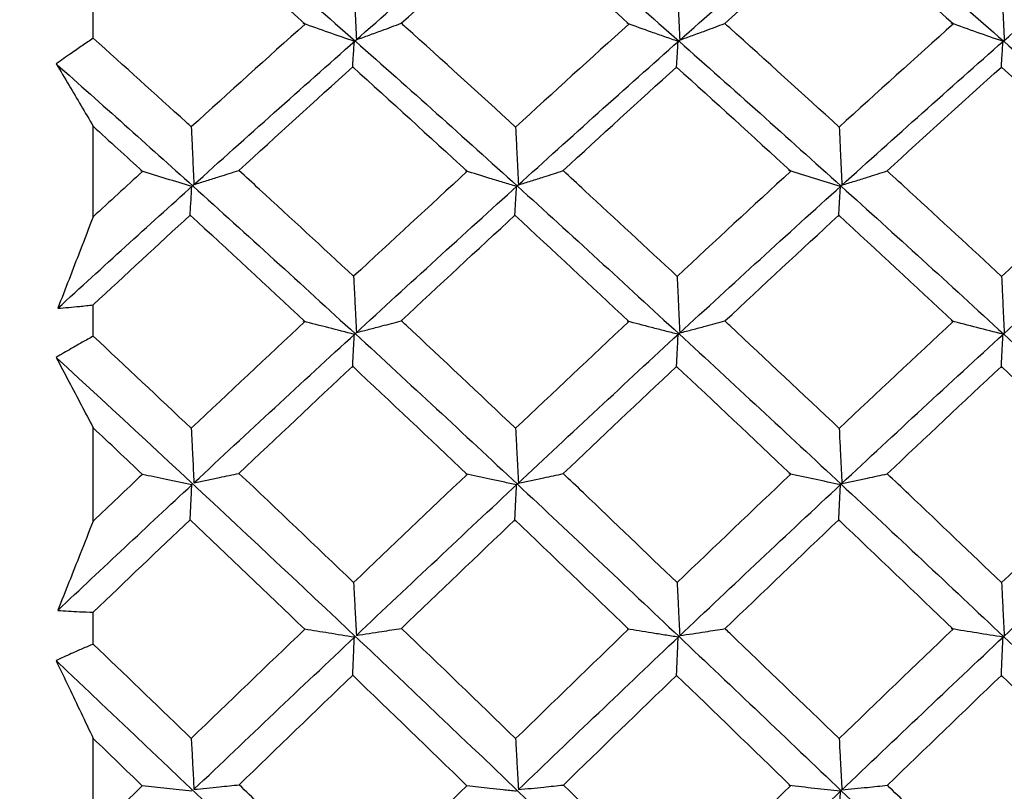
# Model space of a CAD drawing. Units: millimetres. Extents: x -254 to 429, y -265 to 260.
# Drawn here: x 40 to 42, y -165 to -164 of the extents above; entities that cross this region are included whole.
import ezdxf

# ---------------------------------------------------------------- set-up
doc = ezdxf.new("R2010")
doc.units = ezdxf.units.MM
doc.header["$PDSIZE"] = -1
doc.dimstyles.new('ISO-25', dxfattribs={"dimtxt": 4, "dimasz": 2.5, "dimexe": 1.25, "dimexo": 0.625, "dimgap": 4, "dimtad": 0, "dimdec": 1, "dimtxsty": 'Standard', "dimcen": 2.5, "dimclre": 253, "dimadec": 0, "dimazin": 0, "dimtfac": 1, "dimtdec": 1, "dimtmove": 0, "dimatfit": 3, "dimfxl": 1, "dimarcsym": 0})

# ---------------------------------------------------------------- blocks, each defined once
blk = doc.blocks.new('*D4')
at = {"color": 0, "lineweight": -2, "transparency": 16777216}
for p, q in [((44.5309, -102.6518), (19.6374, -119.5904)), ((-38.6488, -159.251), (13.8502, -123.5283)), ((-44.4361, -163.1889), (-50.2234, -167.1268))]:
    blk.add_line(p, q, dxfattribs=at)
at = {"color": 0, "transparency": 16777216}
for points in [[(18.9811, -118.6259), (20.2938, -120.5549), (13.8502, -123.5283)], [(-45.0924, -162.2244), (-43.7798, -164.1535), (-38.6488, -159.251)]]:
    blk.add_solid(points, dxfattribs=at)
at = {"layer": 'Defpoints', "color": 0, "transparency": 16777216}
for p in [(13.8502, -123.5283), (-38.6488, -159.251)]:
    blk.add_point(p, dxfattribs=at)
at = {"color": 0, "transparency": 16777216, "insert": (58.5256, -93.1292), "char_height": 7, "attachment_point": 5, "rotation": 34.2331}
blk.add_mtext('{\\fMS PGothic|b0|i0|c128|p50;φ}63.4', dxfattribs=at)

msp = doc.modelspace()

# ---------------------------------------------------------------- linework, layer by layer
at = {"color": 7, "linetype": 'Continuous', "lineweight": 25}
for p, q in [((39.8244, -163.9122), (39.8244, -163.8499)), ((39.8244, -164.279), (39.8244, -164.0933)), ((39.8244, -164.5246), (39.8244, -164.4603)), ((39.8244, -164.9046), (39.8244, -164.7131)), ((39.8244, -165.1575), (39.8244, -165.0919)), ((39.8244, -165.5464), (39.8244, -165.3514))]:
    msp.add_line(p, q, dxfattribs=at)
for points in [[(40.0296, -163.6274), (40.141, -163.7232), (40.2524, -163.8203), (40.3636, -163.9185)], [(40.3634, -163.9171), (40.4748, -163.8188), (40.5859, -163.7217), (40.6967, -163.626)], [(40.6968, -163.6275), (40.8077, -163.7233), (40.918, -163.8203), (41.029, -163.9185)], [(41.0289, -163.9174), (41.1397, -163.8193), (41.2509, -163.7222), (41.3623, -163.6263)], [(41.3624, -163.6275), (41.4737, -163.7233), (41.5851, -163.8203), (41.6965, -163.9185)], [(41.6964, -163.9176), (41.8078, -163.8194), (41.9192, -163.7223), (42.0303, -163.6265)], [(40.0237, -163.673), (40.1025, -163.7425), (40.1813, -163.8125), (40.2601, -163.8831)], [(40.4577, -163.8815), (40.5356, -163.8115), (40.6135, -163.7421), (40.6914, -163.6732)], [(40.6914, -163.6732), (40.7696, -163.7425), (40.8477, -163.8125), (40.9259, -163.883)], [(41.1229, -163.8819), (41.201, -163.8118), (41.2791, -163.7423), (41.3573, -163.6734)], [(41.3573, -163.6734), (41.4359, -163.7426), (41.5144, -163.8124), (41.5929, -163.8828)], [(40.2601, -163.8831), (40.182, -163.9531), (40.104, -164.0235), (40.026, -164.0945)], [(40.9259, -163.883), (40.8483, -163.953), (40.7707, -164.0237), (40.6929, -164.0947)], [(41.5929, -163.8828), (41.5147, -163.9529), (41.4364, -164.0236), (41.3582, -164.0948)], [(40.0294, -164.2149), (40.1408, -164.1146), (40.2522, -164.0152), (40.3634, -163.9171)], [(40.3636, -163.9185), (40.475, -164.0168), (40.5861, -164.1161), (40.6968, -164.2163)], [(40.6967, -164.2152), (40.8076, -164.1148), (40.9179, -164.0156), (41.0289, -163.9174)], [(41.029, -163.9185), (41.1399, -164.0166), (41.2511, -164.116), (41.3624, -164.2164)], [(41.3623, -164.2155), (41.4736, -164.1152), (41.585, -164.0158), (41.6964, -163.9176)], [(41.6965, -163.9185), (41.8079, -164.0168), (41.9193, -164.1161), (42.0304, -164.2164)], [(39.7484, -163.9651), (39.842, -164.048), (39.9358, -164.1318), (40.0296, -164.2163)], [(40.1239, -164.1839), (40.2019, -164.1125), (40.2799, -164.0416), (40.3579, -163.9712)], [(40.3579, -163.9712), (40.4365, -164.0422), (40.515, -164.1138), (40.5935, -164.1858)], [(40.7906, -164.1844), (40.8683, -164.1129), (40.946, -164.0418), (41.0237, -163.9714)], [(41.0237, -163.9714), (41.1021, -164.0423), (41.1805, -164.1137), (41.2588, -164.1856)], [(41.4567, -164.1849), (41.535, -164.1132), (41.6133, -164.0421), (41.6916, -163.9715)], [(41.6916, -163.9715), (41.77, -164.0423), (41.8484, -164.1136), (41.9268, -164.1854)], [(39.8244, -164.0933), (39.8582, -164.1241), (39.892, -164.155), (39.9258, -164.1859)], [(39.9258, -164.1859), (39.892, -164.2169), (39.8582, -164.2479), (39.8244, -164.279)], [(40.5935, -164.1858), (40.5157, -164.2573), (40.4378, -164.3292), (40.3598, -164.4016)], [(41.2588, -164.1856), (41.1808, -164.2571), (41.1029, -164.3292), (41.025, -164.4017)], [(41.9268, -164.1854), (41.8486, -164.2571), (41.7703, -164.3293), (41.6921, -164.4018)], [(39.7517, -164.4671), (39.8441, -164.3825), (39.9367, -164.2983), (40.0294, -164.2149)], [(40.0296, -164.2163), (40.141, -164.3166), (40.2524, -164.4179), (40.3636, -164.5201)], [(40.3634, -164.519), (40.4748, -164.4168), (40.5859, -164.3154), (40.6967, -164.2152)], [(40.6968, -164.2163), (40.8077, -164.3167), (40.918, -164.4179), (41.029, -164.5201)], [(41.0289, -164.5193), (41.1397, -164.4172), (41.2509, -164.3159), (41.3623, -164.2155)], [(41.3624, -164.2164), (41.4737, -164.3167), (41.5851, -164.418), (41.6965, -164.5202)], [(41.6964, -164.5195), (41.8078, -164.4173), (41.9192, -164.316), (42.0303, -164.2157)], [(39.8244, -164.4603), (39.8908, -164.3985), (39.9573, -164.337), (40.0237, -164.2758)], [(40.0237, -164.2758), (40.1024, -164.3483), (40.1811, -164.4213), (40.2598, -164.4947)], [(40.4579, -164.4929), (40.5358, -164.4202), (40.6136, -164.3479), (40.6914, -164.276)], [(40.6914, -164.276), (40.7695, -164.3484), (40.8476, -164.4212), (40.9256, -164.4945)], [(41.1232, -164.4934), (41.2012, -164.4205), (41.2792, -164.3481), (41.3573, -164.2762)], [(41.3573, -164.2762), (41.4357, -164.3484), (41.5142, -164.4212), (41.5926, -164.4943)], [(40.2598, -164.4947), (40.1818, -164.5673), (40.1039, -164.6404), (40.0259, -164.7138)], [(40.9256, -164.4945), (40.8481, -164.5673), (40.7706, -164.6405), (40.6929, -164.714)], [(41.5926, -164.4943), (41.5145, -164.5672), (41.4363, -164.6405), (41.3582, -164.7142)], [(40.0259, -164.7138), (39.9587, -164.6505), (39.8915, -164.5874), (39.8244, -164.5246)], [(40.0315, -164.8259), (40.1422, -164.7229), (40.2529, -164.6205), (40.3634, -164.519)], [(40.3636, -164.5201), (40.475, -164.6223), (40.5861, -164.7253), (40.6968, -164.829)], [(40.6967, -164.8282), (40.8076, -164.7244), (40.9179, -164.6215), (41.0289, -164.5193)], [(41.029, -164.5201), (41.1399, -164.6222), (41.2511, -164.7252), (41.3624, -164.8291)], [(41.3623, -164.8284), (41.4736, -164.7247), (41.585, -164.6217), (41.6964, -164.5195)], [(41.6965, -164.5202), (41.8079, -164.6224), (41.9193, -164.7254), (42.0304, -164.8291)], [(40.1241, -164.8066), (40.2021, -164.7329), (40.28, -164.6595), (40.3579, -164.5865)], [(40.3579, -164.5865), (40.4363, -164.6601), (40.5148, -164.7342), (40.5932, -164.8086)], [(40.7909, -164.8071), (40.8685, -164.7333), (40.9461, -164.6597), (41.0237, -164.5867)], [(41.0237, -164.5867), (41.102, -164.6602), (41.1802, -164.7341), (41.2585, -164.8084)], [(41.457, -164.8076), (41.5352, -164.7336), (41.6134, -164.66), (41.6916, -164.5868)], [(41.6916, -164.5868), (41.7699, -164.6602), (41.8482, -164.734), (41.9265, -164.8082)], [(39.9255, -164.8087), (39.8918, -164.7768), (39.8581, -164.7449), (39.8244, -164.7131)], [(39.9255, -164.8087), (39.8918, -164.8406), (39.8581, -164.8725), (39.8244, -164.9046)], [(40.3598, -165.0309), (40.2813, -164.9558), (40.2028, -164.8811), (40.1241, -164.8066)], [(40.5932, -164.8086), (40.5154, -164.8824), (40.4376, -164.9565), (40.3598, -165.0309)], [(41.2585, -164.8084), (41.1806, -164.8822), (41.1028, -164.9565), (41.0249, -165.0311)], [(41.9265, -164.8082), (41.8484, -164.8822), (41.7702, -164.9565), (41.6921, -165.0312)], [(39.7514, -165.0883), (39.8433, -165.0018), (39.9352, -164.9157), (40.0272, -164.83)], [(40.3654, -165.1395), (40.4761, -165.0351), (40.5866, -164.9312), (40.6967, -164.8282)], [(40.6968, -164.829), (40.8077, -164.9328), (40.918, -165.0371), (41.029, -165.1422)], [(41.0289, -165.1417), (41.1397, -165.0367), (41.2509, -164.9323), (41.3623, -164.8284)], [(41.3624, -164.8291), (41.4737, -164.9328), (41.5851, -165.0372), (41.6965, -165.1423)], [(41.6964, -165.1419), (41.8078, -165.0368), (41.9192, -164.9323), (42.0303, -164.8286)], [(39.8244, -165.0919), (39.8908, -165.0283), (39.9573, -164.965), (40.0237, -164.9019)], [(40.2594, -165.127), (40.1809, -165.0516), (40.1023, -164.9766), (40.0237, -164.9019)], [(40.4582, -165.1252), (40.536, -165.0505), (40.6137, -164.9762), (40.6913, -164.9021)], [(40.6913, -164.9021), (40.7693, -164.9767), (40.8473, -165.0516), (40.9253, -165.1268)], [(41.1235, -165.1257), (41.2014, -165.0508), (41.2793, -164.9764), (41.3573, -164.9022)], [(41.3573, -164.9022), (41.4356, -164.9767), (41.514, -165.0515), (41.5923, -165.1266)], [(40.2594, -165.127), (40.1816, -165.2015), (40.1038, -165.2764), (40.0259, -165.3515)], [(40.6929, -165.3517), (40.6149, -165.276), (40.5366, -165.2005), (40.4582, -165.1252)], [(40.9253, -165.1268), (40.8478, -165.2015), (40.7704, -165.2765), (40.6929, -165.3517)], [(41.5923, -165.1266), (41.5142, -165.2014), (41.4362, -165.2765), (41.3582, -165.3518)], [(40.0315, -165.456), (40.1415, -165.3513), (40.2516, -165.247), (40.3614, -165.1433)], [(40.6985, -165.4565), (40.8088, -165.3511), (40.9185, -165.2462), (41.0289, -165.1417)], [(41.029, -165.1422), (41.1399, -165.2471), (41.2511, -165.3527), (41.3624, -165.4588)], [(41.3623, -165.4585), (41.4736, -165.3525), (41.585, -165.2469), (41.6964, -165.1419)], [(41.6965, -165.1423), (41.8079, -165.2473), (41.9193, -165.3529), (42.0304, -165.4589)], [(40.1245, -165.4467), (40.2023, -165.3714), (40.2801, -165.2964), (40.3579, -165.2215)], [(40.5929, -165.4487), (40.5147, -165.3728), (40.4363, -165.297), (40.3579, -165.2215)], [(40.7912, -165.4472), (40.8687, -165.3718), (40.9462, -165.2966), (41.0237, -165.2217)], [(41.0237, -165.2217), (41.1019, -165.2971), (41.18, -165.3727), (41.2582, -165.4485)], [(41.4573, -165.4477), (41.5354, -165.3722), (41.6135, -165.2969), (41.6916, -165.2219)], [(41.6916, -165.2219), (41.7698, -165.2971), (41.848, -165.3726), (41.9262, -165.4483)], [(39.8244, -165.3514), (39.858, -165.3838), (39.8916, -165.4163), (39.9252, -165.4488)], [(39.9252, -165.4488), (39.8916, -165.4813), (39.858, -165.5138), (39.8244, -165.5464)], [(40.5929, -165.4487), (40.5152, -165.524), (40.4375, -165.5995), (40.3598, -165.6751)], [(41.0249, -165.6753), (40.9468, -165.599), (40.8691, -165.523), (40.7912, -165.4472)], [(41.2582, -165.4485), (41.1804, -165.5238), (41.1026, -165.5994), (41.0249, -165.6753)], [(41.0305, -165.7761), (41.1408, -165.67), (41.2515, -165.5641), (41.3623, -165.4585)], [(41.3624, -165.4588), (41.4737, -165.5648), (41.5851, -165.6712), (41.6965, -165.778)], [(41.9262, -165.4483), (41.8482, -165.5238), (41.7701, -165.5995), (41.6921, -165.6754)], [(41.6964, -165.7778), (41.8078, -165.6711), (41.9192, -165.5646), (42.0303, -165.4586)]]:
    msp.add_open_spline(points, degree=3, dxfattribs=at)
for points, knots in [([(40.3599, -163.794), (40.3603, -163.8037), (40.3607, -163.8134), (40.3612, -163.8231), (40.3617, -163.8347), (40.3622, -163.8463), (40.3627, -163.8578), (40.3636, -163.877), (40.3645, -163.8961), (40.3654, -163.9153)], [0.0000061188, 0.0000061188, 0.0000061188, 0.0000061188, 0.0000377754, 0.0000377754, 0.0000377754, 0.0000755509, 0.0000755509, 0.0000755509, 0.000138012, 0.000138012, 0.000138012, 0.000138012]), ([(41.025, -163.7941), (41.0254, -163.8037), (41.0258, -163.8132), (41.0263, -163.8228), (41.0268, -163.8344), (41.0273, -163.846), (41.0278, -163.8576), (41.0287, -163.877), (41.0296, -163.8964), (41.0305, -163.9159)], [0.0000066045, 0.0000066045, 0.0000066045, 0.0000066045, 0.0000377754, 0.0000377754, 0.0000377754, 0.0000755509, 0.0000755509, 0.0000755509, 0.0001389727, 0.0001389727, 0.0001389727, 0.0001389727]), ([(41.6921, -163.7943), (41.6925, -163.8041), (41.693, -163.814), (41.6934, -163.8239), (41.694, -163.8355), (41.6945, -163.8471), (41.695, -163.8587), (41.6959, -163.8779), (41.6968, -163.8972), (41.6977, -163.9165)], [0.0000055117, 0.0000055117, 0.0000055117, 0.0000055117, 0.0000377754, 0.0000377754, 0.0000377754, 0.0000755509, 0.0000755509, 0.0000755509, 0.0001383806, 0.0001383806, 0.0001383806, 0.0001383806]), ([(40.3614, -163.9188), (40.3437, -163.9128), (40.3261, -163.9066), (40.3086, -163.9005), (40.2911, -163.8943), (40.2737, -163.8881), (40.2564, -163.8818)], [0, 0, 0, 0, 0.0000725621, 0.0000725621, 0.0000725621, 0.0001451348, 0.0001451348, 0.0001451348, 0.0001451348]), ([(40.3654, -163.9153), (40.3742, -163.9122), (40.383, -163.909), (40.3917, -163.9058), (40.4004, -163.9027), (40.4092, -163.8995), (40.4178, -163.8963), (40.4312, -163.8914), (40.4444, -163.8864), (40.4577, -163.8815)], [0, 0, 0, 0, 0.0000377756, 0.0000377756, 0.0000377756, 0.0000755512, 0.0000755512, 0.0000755512, 0.0001336371, 0.0001336371, 0.0001336371, 0.0001336371]), ([(40.6929, -164.0947), (40.6178, -164.026), (40.5425, -163.9577), (40.4673, -163.8901), (40.4641, -163.8872), (40.4609, -163.8843), (40.4577, -163.8815)], [0.0003362921, 0.0003362921, 0.0003362921, 0.0003362921, 0.0006525871, 0.0006525871, 0.0006525871, 0.0006660311, 0.0006660311, 0.0006660311, 0.0006660311]), ([(41.0272, -163.9188), (41.018, -163.9157), (41.0088, -163.9125), (40.9997, -163.9093), (40.9906, -163.9061), (40.9814, -163.9029), (40.9724, -163.8997), (40.9555, -163.8937), (40.9387, -163.8876), (40.922, -163.8816)], [0, 0, 0, 0, 0.0000377756, 0.0000377756, 0.0000377756, 0.0000755513, 0.0000755513, 0.0000755513, 0.0001457996, 0.0001457996, 0.0001457996, 0.0001457996]), ([(41.0305, -163.9159), (41.0393, -163.9127), (41.0481, -163.9096), (41.0568, -163.9064), (41.0655, -163.9032), (41.0742, -163.9001), (41.0829, -163.8969), (41.0963, -163.8919), (41.1096, -163.8869), (41.1229, -163.8819)], [0, 0, 0, 0, 0.0000377756, 0.0000377756, 0.0000377756, 0.0000755512, 0.0000755512, 0.0000755512, 0.0001339854, 0.0001339854, 0.0001339854, 0.0001339854]), ([(41.3582, -164.0948), (41.2831, -164.0265), (41.2081, -163.9585), (41.1331, -163.8911), (41.1297, -163.888), (41.1263, -163.885), (41.1229, -163.8819)], [0.0003408117, 0.0003408117, 0.0003408117, 0.0003408117, 0.0006560444, 0.0006560444, 0.0006560444, 0.0006702967, 0.0006702967, 0.0006702967, 0.0006702967]), ([(41.6951, -163.9188), (41.6772, -163.9126), (41.6593, -163.9064), (41.6416, -163.9002), (41.6239, -163.8939), (41.6063, -163.8876), (41.5887, -163.8813)], [0, 0, 0, 0, 0.0000734655, 0.0000734655, 0.0000734655, 0.0001469422, 0.0001469422, 0.0001469422, 0.0001469422]), ([(39.8244, -163.9122), (39.8169, -163.9173), (39.8093, -163.9224), (39.8018, -163.9276), (39.7943, -163.9328), (39.7867, -163.938), (39.7792, -163.9433), (39.7689, -163.9505), (39.7587, -163.9578), (39.7484, -163.9651)], [0, 0, 0, 0, 0.0000377757, 0.0000377757, 0.0000377757, 0.0000755515, 0.0000755515, 0.0000755515, 0.0001270414, 0.0001270414, 0.0001270414, 0.0001270414]), ([(40.026, -164.0945), (40.0225, -164.0913), (40.019, -164.0882), (40.0155, -164.085), (39.9518, -164.027), (39.8881, -163.9694), (39.8244, -163.9122)], [0.0002875266, 0.0002875266, 0.0002875266, 0.0002875266, 0.0003022246, 0.0003022246, 0.0003022246, 0.0005695739, 0.0005695739, 0.0005695739, 0.0005695739]), ([(40.3578, -163.9731), (40.3581, -163.9684), (40.3584, -163.9636), (40.3587, -163.9588), (40.359, -163.954), (40.3594, -163.9492), (40.3597, -163.9445), (40.3602, -163.9359), (40.3608, -163.9274), (40.3614, -163.9188)], [0, 0, 0, 0, 0.0000377754, 0.0000377754, 0.0000377754, 0.0000755509, 0.0000755509, 0.0000755509, 0.000143, 0.000143, 0.000143, 0.000143]), ([(41.0236, -163.9735), (41.0239, -163.9687), (41.0242, -163.9639), (41.0245, -163.9592), (41.0248, -163.9544), (41.0252, -163.9496), (41.0255, -163.9448), (41.026, -163.9362), (41.0266, -163.9275), (41.0272, -163.9188)], [0, 0, 0, 0, 0.0000377754, 0.0000377754, 0.0000377754, 0.0000755509, 0.0000755509, 0.0000755509, 0.0001439737, 0.0001439737, 0.0001439737, 0.0001439737]), ([(41.6914, -163.9737), (41.6917, -163.9689), (41.6921, -163.9641), (41.6924, -163.9593), (41.6927, -163.9546), (41.693, -163.9498), (41.6933, -163.945), (41.6939, -163.9363), (41.6945, -163.9275), (41.6951, -163.9188)], [0, 0, 0, 0, 0.0000377754, 0.0000377754, 0.0000377754, 0.0000755509, 0.0000755509, 0.0000755509, 0.0001446362, 0.0001446362, 0.0001446362, 0.0001446362]), ([(39.7484, -163.9651), (39.7572, -163.9797), (39.7659, -163.9944), (39.7747, -164.0091), (39.7829, -164.023), (39.7912, -164.037), (39.7995, -164.051), (39.8078, -164.065), (39.8161, -164.0791), (39.8244, -164.0933)], [0, 0, 0, 0, 0.000076195, 0.000076195, 0.000076195, 0.0001481087, 0.0001481087, 0.0001481087, 0.0002200261, 0.0002200261, 0.0002200261, 0.0002200261]), ([(40.026, -164.0945), (40.0264, -164.1041), (40.0268, -164.1137), (40.0273, -164.1233), (40.0278, -164.1347), (40.0283, -164.146), (40.0289, -164.1573), (40.0297, -164.1758), (40.0306, -164.1944), (40.0315, -164.213)], [0.0000056983, 0.0000056983, 0.0000056983, 0.0000056983, 0.0000377754, 0.0000377754, 0.0000377754, 0.0000755509, 0.0000755509, 0.0000755509, 0.0001375521, 0.0001375521, 0.0001375521, 0.0001375521]), ([(40.6929, -164.0947), (40.6934, -164.1042), (40.6938, -164.1136), (40.6942, -164.1231), (40.6948, -164.1344), (40.6953, -164.1457), (40.6958, -164.157), (40.6967, -164.1759), (40.6976, -164.1947), (40.6985, -164.2136)], [0.000006171, 0.000006171, 0.000006171, 0.000006171, 0.0000377754, 0.0000377754, 0.0000377754, 0.0000755509, 0.0000755509, 0.0000755509, 0.0001384854, 0.0001384854, 0.0001384854, 0.0001384854]), ([(41.3582, -164.0948), (41.3586, -164.1042), (41.3591, -164.1136), (41.3595, -164.123), (41.36, -164.1343), (41.3605, -164.1456), (41.3611, -164.157), (41.362, -164.176), (41.3629, -164.1951), (41.3638, -164.2141)], [0.0000064047, 0.0000064047, 0.0000064047, 0.0000064047, 0.0000377754, 0.0000377754, 0.0000377754, 0.0000755509, 0.0000755509, 0.0000755509, 0.0001392085, 0.0001392085, 0.0001392085, 0.0001392085]), ([(40.0272, -164.2169), (40.0095, -164.2116), (39.992, -164.2063), (39.9745, -164.201), (39.9571, -164.1957), (39.9397, -164.1903), (39.9225, -164.1849)], [0, 0, 0, 0, 0.0000723489, 0.0000723489, 0.0000723489, 0.0001447088, 0.0001447088, 0.0001447088, 0.0001447088]), ([(40.0315, -164.213), (40.0403, -164.2103), (40.0491, -164.2076), (40.0578, -164.2048), (40.0666, -164.2021), (40.0753, -164.1994), (40.084, -164.1967), (40.0973, -164.1924), (40.1106, -164.1882), (40.1239, -164.1839)], [0, 0, 0, 0, 0.0000377756, 0.0000377756, 0.0000377756, 0.0000755512, 0.0000755512, 0.0000755512, 0.0001336915, 0.0001336915, 0.0001336915, 0.0001336915]), ([(40.3598, -164.4016), (40.2954, -164.3417), (40.2309, -164.2821), (40.1664, -164.2229), (40.1522, -164.2099), (40.1381, -164.1969), (40.1239, -164.1839)], [0.0003337541, 0.0003337541, 0.0003337541, 0.0003337541, 0.0006044493, 0.0006044493, 0.0006044493, 0.0006640005, 0.0006640005, 0.0006640005, 0.0006640005]), ([(40.6948, -164.2169), (40.6856, -164.2141), (40.6765, -164.2114), (40.6673, -164.2086), (40.6582, -164.2058), (40.649, -164.203), (40.64, -164.2002), (40.6232, -164.1951), (40.6064, -164.1899), (40.5898, -164.1847)], [0, 0, 0, 0, 0.0000377756, 0.0000377756, 0.0000377756, 0.0000755512, 0.0000755512, 0.0000755512, 0.0001453692, 0.0001453692, 0.0001453692, 0.0001453692]), ([(40.6985, -164.2136), (40.7073, -164.2109), (40.716, -164.2081), (40.7247, -164.2054), (40.7335, -164.2027), (40.7421, -164.1999), (40.7508, -164.1972), (40.7642, -164.193), (40.7774, -164.1887), (40.7906, -164.1844)], [0, 0, 0, 0, 0.0000377756, 0.0000377756, 0.0000377756, 0.0000755513, 0.0000755513, 0.0000755513, 0.0001337998, 0.0001337998, 0.0001337998, 0.0001337998]), ([(41.025, -164.4017), (40.9614, -164.3425), (40.8979, -164.2836), (40.8345, -164.2249), (40.8199, -164.2114), (40.8053, -164.1979), (40.7906, -164.1844)], [0.0003371711, 0.0003371711, 0.0003371711, 0.0003371711, 0.0006044497, 0.0006044497, 0.0006044497, 0.000666005, 0.000666005, 0.000666005, 0.000666005]), ([(41.3608, -164.2168), (41.3429, -164.2115), (41.3252, -164.2061), (41.3075, -164.2007), (41.2898, -164.1953), (41.2722, -164.1899), (41.2548, -164.1844)], [0, 0, 0, 0, 0.0000732976, 0.0000732976, 0.0000732976, 0.0001466069, 0.0001466069, 0.0001466069, 0.0001466069]), ([(41.3638, -164.2141), (41.3726, -164.2114), (41.3814, -164.2087), (41.3901, -164.206), (41.3988, -164.2033), (41.4075, -164.2006), (41.4162, -164.1978), (41.4298, -164.1935), (41.4433, -164.1892), (41.4567, -164.1849)], [0, 0, 0, 0, 0.0000377756, 0.0000377756, 0.0000377756, 0.0000755512, 0.0000755512, 0.0000755512, 0.0001346195, 0.0001346195, 0.0001346195, 0.0001346195]), ([(41.6921, -164.4018), (41.6293, -164.3436), (41.5665, -164.2856), (41.5037, -164.2279), (41.488, -164.2136), (41.4724, -164.1992), (41.4567, -164.1849)], [0.0003408284, 0.0003408284, 0.0003408284, 0.0003408284, 0.0006044492, 0.0006044492, 0.0006044492, 0.0006701308, 0.0006701308, 0.0006701308, 0.0006701308]), ([(40.0236, -164.2778), (40.0239, -164.2724), (40.0242, -164.2671), (40.0245, -164.2617), (40.0248, -164.2563), (40.0251, -164.2509), (40.0255, -164.2455), (40.026, -164.236), (40.0266, -164.2264), (40.0272, -164.2169)], [0, 0, 0, 0, 0.0000377754, 0.0000377754, 0.0000377754, 0.0000755509, 0.0000755509, 0.0000755509, 0.0001425364, 0.0001425364, 0.0001425364, 0.0001425364]), ([(40.6912, -164.2782), (40.6915, -164.2728), (40.6918, -164.2674), (40.6922, -164.2621), (40.6925, -164.2567), (40.6928, -164.2513), (40.6931, -164.2459), (40.6937, -164.2362), (40.6942, -164.2266), (40.6948, -164.2169)], [0, 0, 0, 0, 0.0000377754, 0.0000377754, 0.0000377754, 0.0000755509, 0.0000755509, 0.0000755509, 0.0001434793, 0.0001434793, 0.0001434793, 0.0001434793]), ([(41.3572, -164.2786), (41.3575, -164.2732), (41.3578, -164.2678), (41.3581, -164.2624), (41.3584, -164.2571), (41.3587, -164.2517), (41.359, -164.2463), (41.3596, -164.2365), (41.3602, -164.2266), (41.3608, -164.2168)], [0, 0, 0, 0, 0.0000377754, 0.0000377754, 0.0000377754, 0.0000755509, 0.0000755509, 0.0000755509, 0.0001444818, 0.0001444818, 0.0001444818, 0.0001444818]), ([(39.8244, -164.279), (39.8154, -164.3022), (39.8065, -164.3253), (39.7976, -164.3484), (39.7899, -164.3682), (39.7822, -164.388), (39.7746, -164.4078), (39.7669, -164.4276), (39.7593, -164.4473), (39.7517, -164.4671)], [0, 0, 0, 0, 0.0000755514, 0.0000755514, 0.0000755514, 0.0001403173, 0.0001403173, 0.0001403173, 0.0002050859, 0.0002050859, 0.0002050859, 0.0002050859]), ([(40.3598, -164.4016), (40.3603, -164.4109), (40.3607, -164.4202), (40.3612, -164.4296), (40.3617, -164.4406), (40.3622, -164.4516), (40.3627, -164.4626), (40.3636, -164.4808), (40.3645, -164.499), (40.3654, -164.5172)], [0.000005734, 0.000005734, 0.000005734, 0.000005734, 0.0000377754, 0.0000377754, 0.0000377754, 0.0000755509, 0.0000755509, 0.0000755509, 0.000138012, 0.000138012, 0.000138012, 0.000138012]), ([(41.025, -164.4017), (41.0254, -164.4109), (41.0258, -164.4201), (41.0263, -164.4293), (41.0268, -164.4403), (41.0273, -164.4513), (41.0278, -164.4623), (41.0287, -164.4808), (41.0296, -164.4993), (41.0305, -164.5178)], [0.0000062197, 0.0000062197, 0.0000062197, 0.0000062197, 0.0000377754, 0.0000377754, 0.0000377754, 0.0000755509, 0.0000755509, 0.0000755509, 0.0001389727, 0.0001389727, 0.0001389727, 0.0001389727]), ([(41.6921, -164.4018), (41.6925, -164.4113), (41.693, -164.4207), (41.6934, -164.4301), (41.6939, -164.4412), (41.6945, -164.4522), (41.695, -164.4632), (41.6959, -164.4816), (41.6968, -164.4999), (41.6977, -164.5183)], [0.0000053965, 0.0000053965, 0.0000053965, 0.0000053965, 0.0000377754, 0.0000377754, 0.0000377754, 0.0000755509, 0.0000755509, 0.0000755509, 0.0001386502, 0.0001386502, 0.0001386502, 0.0001386502]), ([(39.7517, -164.4671), (39.7591, -164.4666), (39.7665, -164.466), (39.7739, -164.4654), (39.7813, -164.4648), (39.7888, -164.4641), (39.7962, -164.4633), (39.8056, -164.4624), (39.815, -164.4614), (39.8244, -164.4603)], [0, 0, 0, 0, 0.0000377758, 0.0000377758, 0.0000377758, 0.0000755516, 0.0000755516, 0.0000755516, 0.0001232908, 0.0001232908, 0.0001232908, 0.0001232908]), ([(40.3614, -164.5209), (40.3437, -164.5164), (40.3261, -164.5119), (40.3086, -164.5074), (40.2911, -164.5029), (40.2737, -164.4984), (40.2564, -164.4938)], [0, 0, 0, 0, 0.0000725621, 0.0000725621, 0.0000725621, 0.0001451348, 0.0001451348, 0.0001451348, 0.0001451348]), ([(40.3654, -164.5172), (40.3742, -164.5149), (40.383, -164.5127), (40.3917, -164.5104), (40.4004, -164.5082), (40.4092, -164.5059), (40.4178, -164.5036), (40.4313, -164.5001), (40.4446, -164.4965), (40.4579, -164.4929)], [0, 0, 0, 0, 0.0000377756, 0.0000377756, 0.0000377756, 0.0000755512, 0.0000755512, 0.0000755512, 0.0001340312, 0.0001340312, 0.0001340312, 0.0001340312]), ([(40.6929, -164.714), (40.6178, -164.6429), (40.5427, -164.5721), (40.4675, -164.5018), (40.4643, -164.4989), (40.4611, -164.4959), (40.4579, -164.4929)], [0.0003333798, 0.0003333798, 0.0003333798, 0.0003333798, 0.0006493507, 0.0006493507, 0.0006493507, 0.0006627205, 0.0006627205, 0.0006627205, 0.0006627205]), ([(41.0272, -164.5208), (41.018, -164.5185), (41.0088, -164.5162), (40.9997, -164.5138), (40.9906, -164.5115), (40.9814, -164.5091), (40.9724, -164.5068), (40.9555, -164.5024), (40.9387, -164.498), (40.922, -164.4935)], [0, 0, 0, 0, 0.0000377756, 0.0000377756, 0.0000377756, 0.0000755513, 0.0000755513, 0.0000755513, 0.0001457996, 0.0001457996, 0.0001457996, 0.0001457996]), ([(41.0305, -164.5178), (41.0393, -164.5155), (41.0481, -164.5133), (41.0568, -164.511), (41.0655, -164.5087), (41.0742, -164.5064), (41.0829, -164.5042), (41.0964, -164.5006), (41.1098, -164.497), (41.1232, -164.4934)], [0, 0, 0, 0, 0.0000377756, 0.0000377756, 0.0000377756, 0.0000755512, 0.0000755512, 0.0000755512, 0.0001343792, 0.0001343792, 0.0001343792, 0.0001343792]), ([(41.3582, -164.7142), (41.2832, -164.6434), (41.2082, -164.5729), (41.1332, -164.5028), (41.1299, -164.4997), (41.1265, -164.4965), (41.1232, -164.4934)], [0.000337617, 0.000337617, 0.000337617, 0.000337617, 0.0006526727, 0.0006526727, 0.0006526727, 0.0006667039, 0.0006667039, 0.0006667039, 0.0006667039]), ([(41.6951, -164.5207), (41.6771, -164.5162), (41.6593, -164.5117), (41.6415, -164.5071), (41.6238, -164.5025), (41.6061, -164.4979), (41.5885, -164.4932)], [0, 0, 0, 0, 0.0000736038, 0.0000736038, 0.0000736038, 0.000147219, 0.000147219, 0.000147219, 0.000147219]), ([(39.8244, -164.5246), (39.8169, -164.5288), (39.8093, -164.533), (39.8018, -164.5372), (39.7943, -164.5415), (39.7867, -164.5458), (39.7792, -164.5501), (39.7689, -164.5561), (39.7585, -164.5622), (39.7482, -164.5683)], [0, 0, 0, 0, 0.0000377757, 0.0000377757, 0.0000377757, 0.0000755515, 0.0000755515, 0.0000755515, 0.0001274055, 0.0001274055, 0.0001274055, 0.0001274055]), ([(40.3578, -164.5887), (40.3581, -164.5827), (40.3584, -164.5767), (40.3587, -164.5708), (40.359, -164.5648), (40.3594, -164.5588), (40.3597, -164.5529), (40.3602, -164.5422), (40.3608, -164.5315), (40.3614, -164.5209)], [0, 0, 0, 0, 0.0000377754, 0.0000377754, 0.0000377754, 0.0000755509, 0.0000755509, 0.0000755509, 0.000143, 0.000143, 0.000143, 0.000143]), ([(41.0236, -164.5891), (41.0239, -164.5831), (41.0242, -164.5771), (41.0245, -164.5712), (41.0248, -164.5652), (41.0252, -164.5592), (41.0255, -164.5533), (41.026, -164.5424), (41.0266, -164.5316), (41.0272, -164.5208)], [0, 0, 0, 0, 0.0000377754, 0.0000377754, 0.0000377754, 0.0000755509, 0.0000755509, 0.0000755509, 0.0001439737, 0.0001439737, 0.0001439737, 0.0001439737]), ([(41.6914, -164.5894), (41.6917, -164.5835), (41.692, -164.5775), (41.6924, -164.5715), (41.6927, -164.5656), (41.693, -164.5596), (41.6933, -164.5536), (41.6939, -164.5426), (41.6945, -164.5317), (41.6951, -164.5207)], [0, 0, 0, 0, 0.0000377754, 0.0000377754, 0.0000377754, 0.0000755509, 0.0000755509, 0.0000755509, 0.0001449319, 0.0001449319, 0.0001449319, 0.0001449319]), ([(39.7482, -164.5683), (39.7569, -164.5848), (39.7657, -164.6013), (39.7744, -164.6179), (39.7828, -164.6337), (39.7911, -164.6495), (39.7994, -164.6654), (39.8077, -164.6812), (39.8161, -164.6971), (39.8244, -164.7131)], [0, 0, 0, 0, 0.000076195, 0.000076195, 0.000076195, 0.0001484285, 0.0001484285, 0.0001484285, 0.0002206658, 0.0002206658, 0.0002206658, 0.0002206658]), ([(39.7482, -164.5683), (39.9943, -164.7949), (40.2414, -165.0259), (40.7329, -165.492), (40.976, -165.7268), (41.4677, -166.2), (41.7149, -166.4379), (42.2068, -166.9118), (42.45, -167.1473), (42.6956, -167.3812)], [0, 0, 0, 0, 0.25, 0.25, 0.5, 0.5, 0.75, 0.75, 1, 1, 1, 1]), ([(40.0259, -164.7138), (40.0264, -164.7233), (40.0269, -164.7328), (40.0273, -164.7423), (40.0279, -164.7529), (40.0284, -164.7636), (40.0289, -164.7743), (40.0298, -164.7915), (40.0306, -164.8087), (40.0315, -164.8259)], [0.0000042326, 0.0000042326, 0.0000042326, 0.0000042326, 0.0000377754, 0.0000377754, 0.0000377754, 0.0000755509, 0.0000755509, 0.0000755509, 0.00013649, 0.00013649, 0.00013649, 0.00013649]), ([(40.6929, -164.714), (40.6934, -164.7231), (40.6938, -164.7321), (40.6942, -164.7411), (40.6948, -164.7518), (40.6953, -164.7625), (40.6958, -164.7732), (40.6967, -164.7909), (40.6976, -164.8087), (40.6985, -164.8265)], [0.0000057674, 0.0000057674, 0.0000057674, 0.0000057674, 0.0000377754, 0.0000377754, 0.0000377754, 0.0000755509, 0.0000755509, 0.0000755509, 0.0001384854, 0.0001384854, 0.0001384854, 0.0001384854]), ([(41.3582, -164.7142), (41.3586, -164.7231), (41.359, -164.732), (41.3595, -164.7409), (41.36, -164.7515), (41.3605, -164.7622), (41.3611, -164.7729), (41.362, -164.7909), (41.3629, -164.809), (41.3638, -164.8271)], [0.0000062648, 0.0000062648, 0.0000062648, 0.0000062648, 0.0000377754, 0.0000377754, 0.0000377754, 0.0000755509, 0.0000755509, 0.0000755509, 0.0001394722, 0.0001394722, 0.0001394722, 0.0001394722]), ([(40.0272, -164.83), (40.0095, -164.8264), (39.992, -164.8228), (39.9745, -164.8191), (39.9581, -164.8157), (39.9417, -164.8122), (39.9255, -164.8087)], [0, 0, 0, 0, 0.0000723489, 0.0000723489, 0.0000723489, 0.0001404474, 0.0001404474, 0.0001404474, 0.0001404474]), ([(40.0315, -164.8259), (40.0403, -164.8241), (40.0491, -164.8224), (40.0578, -164.8206), (40.0666, -164.8188), (40.0753, -164.8169), (40.084, -164.8151), (40.0974, -164.8123), (40.1108, -164.8095), (40.1241, -164.8066)], [0, 0, 0, 0, 0.0000377756, 0.0000377756, 0.0000377756, 0.0000755512, 0.0000755512, 0.0000755512, 0.0001341045, 0.0001341045, 0.0001341045, 0.0001341045]), ([(40.6948, -164.8299), (40.6856, -164.8281), (40.6765, -164.8262), (40.6673, -164.8243), (40.6582, -164.8224), (40.649, -164.8205), (40.64, -164.8185), (40.6232, -164.815), (40.6064, -164.8114), (40.5898, -164.8078)], [0, 0, 0, 0, 0.0000377756, 0.0000377756, 0.0000377756, 0.0000755512, 0.0000755512, 0.0000755512, 0.0001453692, 0.0001453692, 0.0001453692, 0.0001453692]), ([(40.6985, -164.8265), (40.7073, -164.8247), (40.716, -164.8229), (40.7247, -164.8211), (40.7335, -164.8193), (40.7421, -164.8175), (40.7508, -164.8157), (40.7642, -164.8128), (40.7776, -164.81), (40.7909, -164.8071)], [0, 0, 0, 0, 0.0000377756, 0.0000377756, 0.0000377756, 0.0000755513, 0.0000755513, 0.0000755513, 0.0001342116, 0.0001342116, 0.0001342116, 0.0001342116]), ([(41.0249, -165.0311), (40.9606, -164.9694), (40.8964, -164.9078), (40.8322, -164.8465), (40.8184, -164.8334), (40.8047, -164.8202), (40.7909, -164.8071)], [0.0003339567, 0.0003339567, 0.0003339567, 0.0003339567, 0.0006044497, 0.0006044497, 0.0006044497, 0.0006623756, 0.0006623756, 0.0006623756, 0.0006623756]), ([(41.3608, -164.8298), (41.3429, -164.8262), (41.3252, -164.8225), (41.3075, -164.8188), (41.2898, -164.8151), (41.2722, -164.8114), (41.2548, -164.8076)], [0, 0, 0, 0, 0.0000732976, 0.0000732976, 0.0000732976, 0.0001466069, 0.0001466069, 0.0001466069, 0.0001466069]), ([(41.3638, -164.8271), (41.3726, -164.8253), (41.3814, -164.8235), (41.3901, -164.8217), (41.3988, -164.8199), (41.4075, -164.8181), (41.4162, -164.8163), (41.4299, -164.8134), (41.4435, -164.8105), (41.457, -164.8076)], [0, 0, 0, 0, 0.0000377756, 0.0000377756, 0.0000377756, 0.0000755512, 0.0000755512, 0.0000755512, 0.0001350325, 0.0001350325, 0.0001350325, 0.0001350325]), ([(41.6921, -165.0312), (41.6285, -164.9705), (41.5649, -164.9099), (41.5014, -164.8496), (41.4866, -164.8356), (41.4718, -164.8216), (41.457, -164.8076)], [0.0003376232, 0.0003376232, 0.0003376232, 0.0003376232, 0.0006044492, 0.0006044492, 0.0006044492, 0.0006665092, 0.0006665092, 0.0006665092, 0.0006665092]), ([(40.0237, -164.9019), (40.024, -164.8956), (40.0243, -164.8894), (40.0246, -164.8832), (40.0249, -164.8766), (40.0252, -164.8701), (40.0255, -164.8636), (40.0261, -164.8524), (40.0266, -164.8412), (40.0272, -164.83)], [0.0000018368, 0.0000018368, 0.0000018368, 0.0000018368, 0.0000377754, 0.0000377754, 0.0000377754, 0.0000755509, 0.0000755509, 0.0000755509, 0.0001401575, 0.0001401575, 0.0001401575, 0.0001401575]), ([(40.6912, -164.9045), (40.6915, -164.8979), (40.6918, -164.8914), (40.6922, -164.8849), (40.6925, -164.8783), (40.6928, -164.8718), (40.6931, -164.8652), (40.6937, -164.8535), (40.6942, -164.8417), (40.6948, -164.8299)], [0, 0, 0, 0, 0.0000377754, 0.0000377754, 0.0000377754, 0.0000755509, 0.0000755509, 0.0000755509, 0.0001434793, 0.0001434793, 0.0001434793, 0.0001434793]), ([(41.3572, -164.9049), (41.3575, -164.8984), (41.3578, -164.8918), (41.3581, -164.8853), (41.3584, -164.8787), (41.3587, -164.8722), (41.359, -164.8657), (41.3596, -164.8537), (41.3602, -164.8418), (41.3608, -164.8298)], [0, 0, 0, 0, 0.0000377754, 0.0000377754, 0.0000377754, 0.0000755509, 0.0000755509, 0.0000755509, 0.0001444818, 0.0001444818, 0.0001444818, 0.0001444818]), ([(39.8244, -164.9046), (39.8154, -164.9271), (39.8065, -164.9497), (39.7976, -164.9722), (39.7899, -164.9916), (39.7822, -165.0109), (39.7745, -165.0303), (39.7668, -165.0496), (39.7591, -165.069), (39.7514, -165.0883)], [0, 0, 0, 0, 0.0000755514, 0.0000755514, 0.0000755514, 0.0001406434, 0.0001406434, 0.0001406434, 0.0002057383, 0.0002057383, 0.0002057383, 0.0002057383]), ([(40.3598, -165.0309), (40.3603, -165.0401), (40.3607, -165.0493), (40.3612, -165.0585), (40.3617, -165.0689), (40.3623, -165.0792), (40.3628, -165.0895), (40.3637, -165.1062), (40.3645, -165.1228), (40.3654, -165.1395)], [0.0000039966, 0.0000039966, 0.0000039966, 0.0000039966, 0.0000377754, 0.0000377754, 0.0000377754, 0.0000755509, 0.0000755509, 0.0000755509, 0.0001366959, 0.0001366959, 0.0001366959, 0.0001366959]), ([(41.0249, -165.0311), (41.0254, -165.0398), (41.0258, -165.0485), (41.0263, -165.0572), (41.0268, -165.0675), (41.0273, -165.0779), (41.0278, -165.0882), (41.0287, -165.1055), (41.0296, -165.1228), (41.0305, -165.1401)], [0.0000057984, 0.0000057984, 0.0000057984, 0.0000057984, 0.0000377754, 0.0000377754, 0.0000377754, 0.0000755509, 0.0000755509, 0.0000755509, 0.0001389727, 0.0001389727, 0.0001389727, 0.0001389727]), ([(41.6921, -165.0312), (41.6925, -165.0401), (41.693, -165.0489), (41.6934, -165.0578), (41.6939, -165.0681), (41.6945, -165.0784), (41.695, -165.0887), (41.6959, -165.106), (41.6968, -165.1233), (41.6977, -165.1406)], [0.0000052937, 0.0000052937, 0.0000052937, 0.0000052937, 0.0000377754, 0.0000377754, 0.0000377754, 0.0000755509, 0.0000755509, 0.0000755509, 0.0001389688, 0.0001389688, 0.0001389688, 0.0001389688]), ([(39.7514, -165.0883), (39.7589, -165.0888), (39.7663, -165.0893), (39.7737, -165.0898), (39.7811, -165.0902), (39.7885, -165.0906), (39.796, -165.0909), (39.8054, -165.0913), (39.8149, -165.0917), (39.8244, -165.0919)], [0, 0, 0, 0, 0.0000377758, 0.0000377758, 0.0000377758, 0.0000755516, 0.0000755516, 0.0000755516, 0.000123689, 0.000123689, 0.000123689, 0.000123689]), ([(40.3614, -165.1433), (40.3437, -165.1406), (40.3261, -165.1378), (40.3086, -165.135), (40.2921, -165.1323), (40.2757, -165.1296), (40.2594, -165.127)], [0, 0, 0, 0, 0.0000725423, 0.0000725423, 0.0000725423, 0.0001408739, 0.0001408739, 0.0001408739, 0.0001408739]), ([(40.3654, -165.1395), (40.3742, -165.1382), (40.383, -165.1369), (40.3917, -165.1356), (40.4004, -165.1342), (40.4092, -165.1329), (40.4178, -165.1315), (40.4314, -165.1294), (40.4448, -165.1273), (40.4582, -165.1252)], [0, 0, 0, 0, 0.0000377756, 0.0000377756, 0.0000377756, 0.0000755512, 0.0000755512, 0.0000755512, 0.0001344613, 0.0001344613, 0.0001344613, 0.0001344613]), ([(41.0272, -165.1432), (41.018, -165.1418), (41.0088, -165.1403), (40.9997, -165.1389), (40.9906, -165.1374), (40.9814, -165.136), (40.9724, -165.1345), (40.9555, -165.1318), (40.9387, -165.129), (40.922, -165.1262)], [0, 0, 0, 0, 0.0000377756, 0.0000377756, 0.0000377756, 0.0000755513, 0.0000755513, 0.0000755513, 0.0001457996, 0.0001457996, 0.0001457996, 0.0001457996]), ([(41.0305, -165.1401), (41.0393, -165.1388), (41.0481, -165.1374), (41.0568, -165.1361), (41.0655, -165.1348), (41.0742, -165.1334), (41.0829, -165.1321), (41.0965, -165.13), (41.11, -165.1278), (41.1235, -165.1257)], [0, 0, 0, 0, 0.0000377756, 0.0000377756, 0.0000377756, 0.0000755512, 0.0000755512, 0.0000755512, 0.0001348092, 0.0001348092, 0.0001348092, 0.0001348092]), ([(41.3582, -165.3518), (41.2832, -165.2794), (41.2082, -165.2072), (41.1333, -165.1351), (41.13, -165.132), (41.1268, -165.1288), (41.1235, -165.1257)], [0.0003343963, 0.0003343963, 0.0003343963, 0.0003343963, 0.0006492514, 0.0006492514, 0.0006492514, 0.0006630502, 0.0006630502, 0.0006630502, 0.0006630502]), ([(41.6951, -165.1431), (41.6771, -165.1403), (41.6593, -165.1375), (41.6415, -165.1346), (41.6238, -165.1318), (41.6061, -165.1289), (41.5885, -165.126)], [0, 0, 0, 0, 0.0000736038, 0.0000736038, 0.0000736038, 0.000147219, 0.000147219, 0.000147219, 0.000147219]), ([(39.8244, -165.1575), (39.8169, -165.1606), (39.8093, -165.1639), (39.8018, -165.1671), (39.7943, -165.1704), (39.7867, -165.1737), (39.7792, -165.1771), (39.7688, -165.1818), (39.7584, -165.1865), (39.748, -165.1914)], [0, 0, 0, 0, 0.0000377757, 0.0000377757, 0.0000377757, 0.0000755515, 0.0000755515, 0.0000755515, 0.0001278025, 0.0001278025, 0.0001278025, 0.0001278025]), ([(40.0259, -165.3515), (40.0224, -165.3481), (40.0189, -165.3447), (40.0154, -165.3413), (39.9517, -165.2799), (39.8881, -165.2186), (39.8244, -165.1575)], [0.000287471, 0.000287471, 0.000287471, 0.000287471, 0.0003022246, 0.0003022246, 0.0003022246, 0.0005694741, 0.0005694741, 0.0005694741, 0.0005694741]), ([(40.3579, -165.2215), (40.3582, -165.2148), (40.3585, -165.208), (40.3588, -165.2012), (40.3591, -165.1941), (40.3594, -165.187), (40.3597, -165.1799), (40.3603, -165.1677), (40.3608, -165.1555), (40.3614, -165.1433)], [0.0000016066, 0.0000016066, 0.0000016066, 0.0000016066, 0.0000377754, 0.0000377754, 0.0000377754, 0.0000755509, 0.0000755509, 0.0000755509, 0.0001403909, 0.0001403909, 0.0001403909, 0.0001403909]), ([(41.0236, -165.2244), (41.0239, -165.2173), (41.0242, -165.2102), (41.0245, -165.2031), (41.0248, -165.196), (41.0252, -165.1889), (41.0255, -165.1818), (41.026, -165.1689), (41.0266, -165.1561), (41.0272, -165.1432)], [0, 0, 0, 0, 0.0000377754, 0.0000377754, 0.0000377754, 0.0000755509, 0.0000755509, 0.0000755509, 0.0001439737, 0.0001439737, 0.0001439737, 0.0001439737]), ([(41.6914, -165.2248), (41.6917, -165.2177), (41.692, -165.2106), (41.6924, -165.2035), (41.6927, -165.1964), (41.693, -165.1893), (41.6933, -165.1822), (41.6939, -165.1692), (41.6945, -165.1561), (41.6951, -165.1431)], [0, 0, 0, 0, 0.0000377754, 0.0000377754, 0.0000377754, 0.0000755509, 0.0000755509, 0.0000755509, 0.0001450016, 0.0001450016, 0.0001450016, 0.0001450016]), ([(39.748, -165.1914), (39.9941, -165.4241), (40.2412, -165.6598), (40.7327, -166.1325), (40.9759, -166.3692), (41.4676, -166.8433), (41.7148, -167.0802), (42.2067, -167.5493), (42.45, -167.7809), (42.6956, -168.0096)], [0, 0, 0, 0, 0.25, 0.25, 0.5, 0.5, 0.75, 0.75, 1, 1, 1, 1]), ([(39.748, -165.1914), (39.7567, -165.2096), (39.7655, -165.2278), (39.7742, -165.2461), (39.7826, -165.2635), (39.7909, -165.281), (39.7993, -165.2986), (39.8076, -165.3161), (39.816, -165.3337), (39.8244, -165.3514)], [0, 0, 0, 0, 0.000076195, 0.000076195, 0.000076195, 0.0001487762, 0.0001487762, 0.0001487762, 0.0002213612, 0.0002213612, 0.0002213612, 0.0002213612]), ([(40.0259, -165.3515), (40.0264, -165.3612), (40.0269, -165.3709), (40.0275, -165.3806), (40.028, -165.3905), (40.0285, -165.4004), (40.029, -165.4103), (40.0299, -165.4256), (40.0307, -165.4408), (40.0315, -165.456)], [0.000000803, 0.000000803, 0.000000803, 0.000000803, 0.0000377754, 0.0000377754, 0.0000377754, 0.0000755509, 0.0000755509, 0.0000755509, 0.0001334983, 0.0001334983, 0.0001334983, 0.0001334983]), ([(40.6929, -165.3517), (40.6934, -165.3606), (40.6938, -165.3695), (40.6943, -165.3784), (40.6948, -165.3883), (40.6953, -165.3983), (40.6959, -165.4082), (40.6967, -165.4243), (40.6976, -165.4404), (40.6985, -165.4565)], [0.0000037961, 0.0000037961, 0.0000037961, 0.0000037961, 0.0000377754, 0.0000377754, 0.0000377754, 0.0000755509, 0.0000755509, 0.0000755509, 0.000136952, 0.000136952, 0.000136952, 0.000136952]), ([(41.3582, -165.3518), (41.3586, -165.3602), (41.359, -165.3686), (41.3595, -165.377), (41.36, -165.3869), (41.3605, -165.3968), (41.3611, -165.4067), (41.362, -165.4235), (41.3629, -165.4403), (41.3638, -165.4571)], [0.0000058269, 0.0000058269, 0.0000058269, 0.0000058269, 0.0000377754, 0.0000377754, 0.0000377754, 0.0000755509, 0.0000755509, 0.0000755509, 0.0001394722, 0.0001394722, 0.0001394722, 0.0001394722]), ([(40.0272, -165.4601), (40.0099, -165.4583), (39.9927, -165.4564), (39.9756, -165.4545), (39.9587, -165.4526), (39.9419, -165.4507), (39.9252, -165.4488)], [0, 0, 0, 0, 0.0000708749, 0.0000708749, 0.0000708749, 0.0001409147, 0.0001409147, 0.0001409147, 0.0001409147]), ([(40.0315, -165.456), (40.0403, -165.4551), (40.0491, -165.4543), (40.0578, -165.4534), (40.0666, -165.4526), (40.0753, -165.4517), (40.084, -165.4508), (40.0975, -165.4495), (40.111, -165.4481), (40.1245, -165.4467)], [0, 0, 0, 0, 0.0000377756, 0.0000377756, 0.0000377756, 0.0000755512, 0.0000755512, 0.0000755512, 0.0001345514, 0.0001345514, 0.0001345514, 0.0001345514]), ([(40.3598, -165.6751), (40.2951, -165.6122), (40.2305, -165.5494), (40.1658, -165.4867), (40.152, -165.4734), (40.1382, -165.46), (40.1245, -165.4467)], [0.0003329069, 0.0003329069, 0.0003329069, 0.0003329069, 0.0006044493, 0.0006044493, 0.0006044493, 0.000662288, 0.000662288, 0.000662288, 0.000662288]), ([(40.6948, -165.46), (40.6856, -165.459), (40.6765, -165.458), (40.6673, -165.457), (40.6582, -165.456), (40.649, -165.455), (40.64, -165.454), (40.6242, -165.4522), (40.6085, -165.4505), (40.5929, -165.4487)], [0, 0, 0, 0, 0.0000377756, 0.0000377756, 0.0000377756, 0.0000755512, 0.0000755512, 0.0000755512, 0.0001411148, 0.0001411148, 0.0001411148, 0.0001411148]), ([(40.6985, -165.4565), (40.7073, -165.4557), (40.716, -165.4548), (40.7247, -165.454), (40.7335, -165.4531), (40.7421, -165.4522), (40.7508, -165.4514), (40.7643, -165.45), (40.7778, -165.4486), (40.7912, -165.4472)], [0, 0, 0, 0, 0.0000377756, 0.0000377756, 0.0000377756, 0.0000755513, 0.0000755513, 0.0000755513, 0.0001346571, 0.0001346571, 0.0001346571, 0.0001346571]), ([(41.3608, -165.4599), (41.3429, -165.458), (41.3252, -165.456), (41.3075, -165.4541), (41.2898, -165.4521), (41.2722, -165.4501), (41.2548, -165.4481)], [0, 0, 0, 0, 0.0000732976, 0.0000732976, 0.0000732976, 0.0001466069, 0.0001466069, 0.0001466069, 0.0001466069]), ([(41.3572, -165.5475), (41.3575, -165.5398), (41.3578, -165.5322), (41.3581, -165.5246), (41.3584, -165.5169), (41.3587, -165.5093), (41.359, -165.5017), (41.3596, -165.4878), (41.3602, -165.4738), (41.3608, -165.4599)], [0, 0, 0, 0, 0.0000377754, 0.0000377754, 0.0000377754, 0.0000755509, 0.0000755509, 0.0000755509, 0.0001444818, 0.0001444818, 0.0001444818, 0.0001444818]), ([(41.3638, -165.4571), (41.3726, -165.4562), (41.3814, -165.4554), (41.3901, -165.4545), (41.3988, -165.4536), (41.4075, -165.4528), (41.4162, -165.4519), (41.43, -165.4505), (41.4437, -165.4491), (41.4573, -165.4477)], [0, 0, 0, 0, 0.0000377756, 0.0000377756, 0.0000377756, 0.0000755512, 0.0000755512, 0.0000755512, 0.0001354794, 0.0001354794, 0.0001354794, 0.0001354794]), ([(41.6921, -165.6754), (41.6277, -165.6128), (41.5634, -165.5504), (41.4991, -165.4881), (41.4851, -165.4746), (41.4712, -165.4612), (41.4573, -165.4477)], [0.0003343891, 0.0003343891, 0.0003343891, 0.0003343891, 0.0006044492, 0.0006044492, 0.0006044492, 0.000662826, 0.000662826, 0.000662826, 0.000662826])]:
    msp.add_open_spline(points, degree=3, knots=knots, dxfattribs=at)

# ---------------------------------------------------------------- dimensions: what is measured, and where the dimension line sits
dim = msp.add_diameter_dim_2p(p1=(-38.6488, -159.251), p2=(13.8502, -123.5283), text='{\\fMS PGothic|b0|i0|c128|p50;φ}63.4', dimstyle='ISO-25', override={"dimtxt": 7, "dimasz": 7})
dim.commit()
dim.dimension.update_dxf_attribs({"geometry": '*D4', "text_midpoint": (58.5256, -93.1292), "dimtype": 163})

doc.saveas('drawing.dxf')
